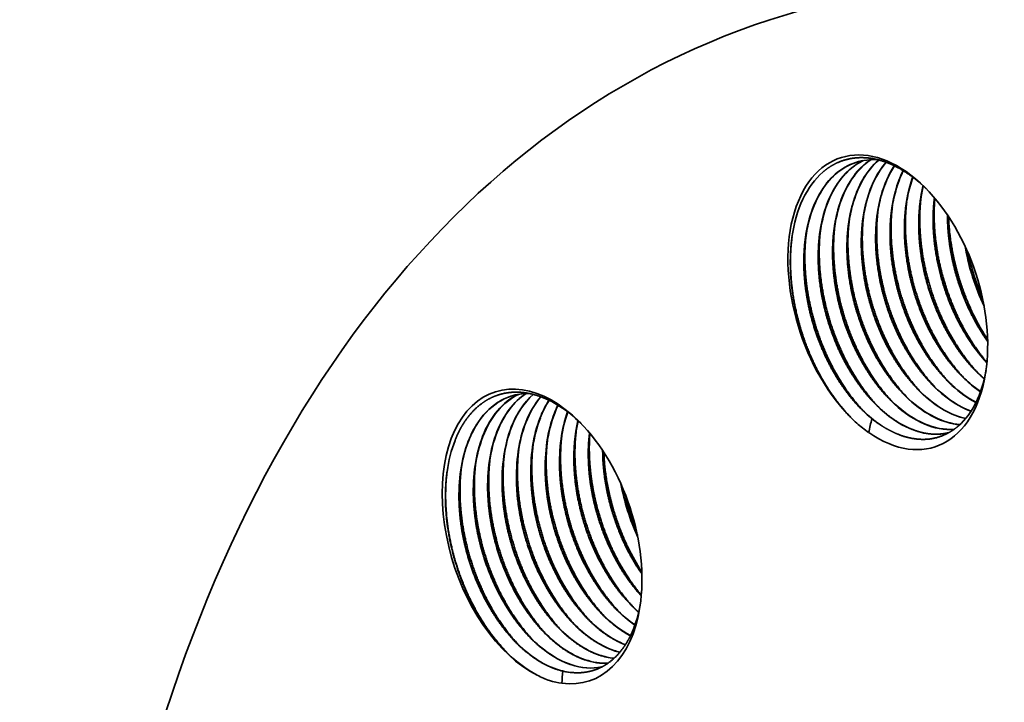
# Model space of a CAD drawing. Extents: x 0 to 10.8, y 0 to 8.3.
# Drawn here: x 6.2 to 7.3, y 6.7 to 7.4 of the extents above; entities that cross this region are included whole.
import ezdxf

# ---------------------------------------------------------------- set-up
doc = ezdxf.new("R2010")
doc.units = 0
doc.header["$MEASUREMENT"] = 0
doc.layers.get('0').update_dxf_attribs({"lineweight": 13})

msp = doc.modelspace()

# ---------------------------------------------------------------- linework, layer by layer
at = {"color": 7, "lineweight": 35, "ltscale": 1.14676e-05}
msp.add_line((7.1876, 7.2839), (7.1872, 7.2836), dxfattribs=at)
at = {"color": 7, "lineweight": 35, "ltscale": 6.6296e-06}
msp.add_line((7.1877, 7.2838), (7.1875, 7.2837), dxfattribs=at)
at = {"color": 7, "lineweight": 35, "ltscale": 0.03937}
for points in [[(7.1698, 7.2831, 0.067673), (7.1544, 7.2728)], [(7.1699, 7.2831, 0.067097), (7.1547, 7.2729)], [(7.1785, 7.2841, 0.034306), (7.1708, 7.2782)], [(7.1787, 7.2841, 0.033747), (7.1711, 7.2783)], [(7.2155, 7.2717, 0.048118), (7.2067, 7.2483)], [(7.2157, 7.2716, 0.047604), (7.207, 7.2484)], [(7.2265, 7.2642, 0.01967), (7.2231, 7.2536)], [(7.2267, 7.2641, 0.019192), (7.2234, 7.2537)], [(7.2234, 7.2537, 0.032962), (7.219, 7.2324)], [(7.2385, 7.2541, 0.024559), (7.2355, 7.2378)], [(7.242, 7.2508, 0.01106), (7.2365, 7.256)], [(7.1905, 7.243, 0.032962), (7.1862, 7.2216)], [(7.207, 7.2484, 0.032962), (7.2026, 7.227)], [(7.1413, 7.2269, 0.032962), (7.1369, 7.2055)], [(7.1577, 7.2323, 0.032962), (7.1534, 7.2109)], [(7.1741, 7.2376, 0.032962), (7.1698, 7.2163)], [(7.1084, 7.2161, 0.032962), (7.1041, 7.1948)], [(7.1249, 7.2215, 0.032962), (7.1205, 7.2002)], [(7.2863, 7.1853, 0.067742), (7.308, 7.1168)], [(7.2867, 7.1843, 0.06556), (7.3078, 7.1179)], [(7.2899, 7.1772, 0.047445), (7.3062, 7.1257)], [(7.2814, 7.0381, 0.013619), (7.2878, 7.0319)], [(7.2979, 7.0435, 0.013619), (7.3042, 7.0373)], [(7.3042, 7.0373, 0.00905), (7.3083, 7.0336)], [(7.3042, 7.037, 0.008947), (7.3082, 7.0334)], [(7.2486, 7.0274, 0.013619), (7.2549, 7.0212)], [(7.265, 7.0328, 0.013619), (7.2714, 7.0266)], [(7.2878, 7.0319, 0.037394), (7.304, 7.019)], [(7.2878, 7.0316, 0.037302), (7.3039, 7.0187)], [(6.7878, 7.0169, 0.079997), (6.7671, 7.0137)], [(7.2158, 7.0167, 0.013619), (7.2221, 7.0105)], [(7.2322, 7.022, 0.013619), (7.2385, 7.0158)], [(6.8106, 7.0091, 0.050268), (6.8005, 6.989)], [(6.8108, 7.009, 0.049746), (6.8007, 6.9891)], [(6.8208, 7.0035, 0.020486), (6.8169, 6.9944)], [(6.821, 7.0034, 0.019994), (6.8172, 6.9945)], [(7.1829, 7.0059, 0.013619), (7.1892, 6.9997)], [(7.1993, 7.0113, 0.013619), (7.2057, 7.0051)], [(7.1494, 6.9962, 0.011097), (7.1552, 6.9899)], [(7.1665, 7.0006, 0.013619), (7.1728, 6.9944)], [(7.1728, 6.9944, 0.042847), (7.1912, 6.9799)], [(7.1728, 6.994, 0.015908), (7.1799, 6.9879)], [(6.844, 6.9857, 0.022786), (6.8412, 6.9704)], [(7.1552, 6.9899, 0.013972), (7.1624, 6.9829)], [(7.1624, 6.9829, 0.029012), (7.1761, 6.9723)], [(7.1799, 6.9879, 0.012446), (7.1761, 6.9723)], [(6.8569, 6.9719, 0.03811), (6.8557, 6.9402)], [(6.8571, 6.9717, 0.037592), (6.8559, 6.9403)], [(6.872, 6.9517, 0.006817), (6.8721, 6.9456)], [(6.8722, 6.9513, 0.00623), (6.8724, 6.9457)], [(6.8928, 6.9137, 0.059408), (6.9119, 6.8535)], [(6.8933, 6.9125, 0.056964), (6.9117, 6.8547)], [(6.8971, 6.9035, 0.036061), (6.9095, 6.8643)], [(6.9036, 6.7762, 0.020838), (6.9132, 6.767)], [(6.9082, 6.7502, 0.046149), (6.915, 6.7759)], [(6.8848, 6.7231, 0.022362), (6.8917, 6.7211)], [(6.8848, 6.7229, 0.022053), (6.8916, 6.721)], [(6.8684, 6.7178, 0.056707), (6.885, 6.7141)], [(6.8684, 6.7176, 0.056434), (6.8849, 6.714)], [(6.8191, 6.7017, 0.064331), (6.8377, 6.6978)], [(6.8191, 6.7015, 0.023901), (6.8265, 6.6994)], [(6.8265, 6.6994, 0.011823), (6.8254, 6.6857)], [(6.7973, 6.6948, 0.036589), (6.8114, 6.6886)], [(6.8114, 6.6886, 0.042913), (6.8254, 6.6857)]]:
    msp.add_lwpolyline(points, format="xyb", dxfattribs=at)
for centre, major_axis, ratio, start_param, end_param in [((7.7803, 5.2494), (-0.7174, 2.1947), 0.608973, 3.14156, 6.283152), ((7.7803, 5.2494), (-0.7174, 2.1947), 0.608973, 6.283152, 7.93782), ((7.198, 7.1211), (-0.054, 0.1652), 0.608973, 5.407816, 8.492339), ((7.2627, 7.1371), (0.0519, -0.16), 0.616367, 3.400906, 3.893095), ((7.2631, 7.137), (0.052, -0.1602), 0.615912, 3.400729, 3.892635), ((7.214, 7.12), (0.0526, -0.161), 0.614559, 2.896647, 3.141607), ((7.2299, 7.1263), (0.052, -0.16), 0.616357, 3.400833, 3.892975), ((7.2302, 7.1263), (0.052, -0.1602), 0.615912, 3.400729, 3.892635), ((7.214, 7.12), (0.0526, -0.161), 0.614611, 3.14168, 3.398866), ((7.2143, 7.1201), (0.0526, -0.161), 0.614672, 3.142886, 3.398848), ((7.2463, 7.1317), (0.052, -0.16), 0.616357, 3.400833, 3.892975), ((7.2466, 7.1316), (0.052, -0.1602), 0.615912, 3.400729, 3.892635), ((7.2794, 7.1422), (0.0522, -0.1603), 0.616038, 3.497584, 3.89156), ((7.2789, 7.143), (0.0513, -0.1596), 0.616674, 3.502439, 3.896093), ((7.2963, 7.147), (0.0528, -0.1608), 0.615525, 3.596267, 3.88888), ((7.2949, 7.1489), (0.0508, -0.159), 0.617168, 3.605687, 3.898961), ((7.2003, 7.1186), (0.053, -0.1647), 0.611215, 3.393929, 4.045319), ((7.2135, 7.121), (0.052, -0.16), 0.616357, 3.400832, 3.892974), ((7.2138, 7.1209), (0.052, -0.1602), 0.61593, 3.400819, 3.892784), ((7.198, 7.1211), (-0.054, 0.1652), 0.608973, 4.016933, 5.407816), ((7.198, 7.1211), (-0.054, 0.1652), 0.608973, 2.456245, 4.016933), ((7.2065, 7.1225), (0.0506, -0.1552), 0.603334, 0.25296, 0.851724), ((6.8027, 6.8534), (-0.054, 0.1652), 0.608973, 5.407816, 8.885038), ((7.3043, 7.1515), (0.0488, -0.1517), 0.601029, 5.467618, 5.738552), ((7.3045, 7.1513), (0.0488, -0.1514), 0.601025, 5.463604, 5.735756), ((6.8196, 6.853), (0.0524, -0.1607), 0.61528, 3.141917, 3.785157), ((6.8198, 6.8532), (0.0524, -0.1606), 0.615453, 3.143298, 3.785468), ((6.8359, 6.8585), (0.0524, -0.1606), 0.615441, 3.225234, 3.785525), ((6.8362, 6.8587), (0.0523, -0.1604), 0.615659, 3.226837, 3.785938), ((6.8523, 6.864), (0.0523, -0.1604), 0.615624, 3.30928, 3.785987), ((6.8525, 6.8642), (0.0522, -0.1603), 0.615845, 3.310939, 3.78641), ((6.8686, 6.8695), (0.0522, -0.1603), 0.615797, 3.406119, 3.786505), ((6.8688, 6.8697), (0.0521, -0.1602), 0.616027, 3.408119, 3.786924), ((6.8849, 6.8751), (0.0519, -0.1601), 0.616122, 3.507327, 3.787514), ((6.8852, 6.8751), (0.052, -0.1601), 0.616119, 3.508841, 3.787274), ((6.8055, 6.8533), (0.053, -0.1618), 0.614755, 2.275785, 2.715964), ((7.2717, 7.1404), (0.0489, -0.1512), 0.601123, 5.462966, 5.938701), ((7.2714, 7.1401), (0.0489, -0.1509), 0.601404, 5.464619, 5.939703), ((7.2881, 7.1459), (0.0488, -0.1513), 0.601034, 5.46354, 5.839462), ((7.2878, 7.1457), (0.0488, -0.1512), 0.601237, 5.46573, 5.840802), ((7.2388, 7.1293), (0.0489, -0.1507), 0.601521, 5.461065, 6.134523), ((7.2385, 7.129), (0.049, -0.1506), 0.601707, 5.463129, 6.135952), ((7.2552, 7.1349), (0.0489, -0.151), 0.601291, 5.462062, 6.035869), ((7.2549, 7.1345), (0.0489, -0.1507), 0.601568, 5.463736, 6.036957), ((6.9164, 6.8872), (0.0504, -0.1587), 0.616958, 3.794481, 4.288776), ((6.9173, 6.8867), (0.0511, -0.1593), 0.616719, 3.791359, 4.050817), ((6.9328, 6.8926), (0.0504, -0.1587), 0.616958, 3.825647, 4.288778), ((6.9337, 6.892), (0.0511, -0.1593), 0.616721, 3.824242, 4.05068), ((7.2221, 7.1235), (0.049, -0.1504), 0.601879, 5.462494, 6.250525), ((6.8836, 6.8764), (0.0504, -0.1588), 0.617031, 3.79434, 4.288526), ((6.8847, 6.8757), (0.0514, -0.1596), 0.616753, 3.790122, 4.049252), ((6.9, 6.8818), (0.0504, -0.1588), 0.617031, 3.794341, 4.288527), ((6.9009, 6.8813), (0.0511, -0.1593), 0.616719, 3.791353, 4.05081), ((6.9495, 6.8977), (0.0507, -0.159), 0.617299, 3.942656, 4.286978), ((6.8027, 6.8534), (-0.054, 0.1652), 0.608973, 4.016933, 5.407816), ((7.2059, 7.1236), (0.0508, -0.1553), 0.608973, 5.546305, 5.653645), ((6.8507, 6.8657), (0.0504, -0.1588), 0.617031, 3.794341, 4.288527), ((6.8516, 6.8652), (0.0511, -0.1593), 0.616719, 3.791357, 4.050815), ((6.8671, 6.8711), (0.0504, -0.1587), 0.616958, 3.794481, 4.288776), ((6.868, 6.8706), (0.0511, -0.1593), 0.616719, 3.791352, 4.050808), ((6.9474, 6.8991), (0.0484, -0.1573), 0.614053, 4.06347, 4.29975), ((6.8058, 6.8508), (0.0531, -0.1643), 0.610683, 3.782891, 4.043624), ((6.8179, 6.855), (0.0504, -0.1588), 0.617031, 3.79434, 4.288525), ((6.819, 6.8543), (0.0514, -0.1596), 0.616753, 3.790122, 4.049252), ((6.8343, 6.8603), (0.0504, -0.1588), 0.617031, 3.794341, 4.288527), ((6.8352, 6.8598), (0.0511, -0.1593), 0.616719, 3.791359, 4.050817), ((6.9145, 6.8883), (0.0484, -0.1573), 0.614054, 4.063467, 4.299746), ((6.931, 6.8937), (0.0484, -0.1573), 0.614054, 4.063469, 4.299748), ((6.8817, 6.8777), (0.0484, -0.1572), 0.614178, 4.063758, 4.300044), ((6.8981, 6.883), (0.0484, -0.1573), 0.614055, 4.063466, 4.299744), ((6.8488, 6.8669), (0.0484, -0.1573), 0.614054, 4.063466, 4.299745), ((6.8653, 6.8722), (0.0484, -0.1573), 0.614053, 4.06347, 4.29975), ((6.816, 6.8562), (0.0484, -0.1572), 0.614178, 4.063758, 4.300043), ((6.8324, 6.8615), (0.0484, -0.1573), 0.614053, 4.063469, 4.299749), ((6.8027, 6.8534), (-0.054, 0.1652), 0.608973, 2.848944, 4.016933), ((6.9104, 6.8844), (0.0487, -0.1517), 0.601403, 5.399708, 5.728784), ((6.927, 6.8903), (0.0485, -0.1524), 0.601329, 5.402485, 5.621034), ((6.8774, 6.8727), (0.0489, -0.1508), 0.601716, 5.395386, 5.860368), ((6.8939, 6.8783), (0.0489, -0.151), 0.601633, 5.396295, 5.829653), ((6.8446, 6.862), (0.0489, -0.1508), 0.601717, 5.395384, 5.860365), ((6.861, 6.8673), (0.0489, -0.1508), 0.601717, 5.395387, 5.860368), ((6.8117, 6.8512), (0.0489, -0.1508), 0.601716, 5.395386, 5.860367), ((6.8281, 6.8566), (0.0489, -0.1508), 0.60171, 5.395434, 5.860398), ((6.8045, 6.8503), (0.0526, -0.163), 0.607687, 5.392071, 5.730543), ((6.8446, 6.8612), (0.049, -0.1499), 0.60265, 5.858325, 6.117103), ((6.8443, 6.8612), (0.049, -0.15), 0.602541, 5.861351, 6.118941), ((6.8106, 6.856), (0.0508, -0.1553), 0.608973, 5.939004, 6.046345), ((6.8282, 6.8558), (0.049, -0.15), 0.602599, 5.858398, 6.216581), ((6.8279, 6.8556), (0.0489, -0.1498), 0.602911, 5.860826, 6.218307)]:
    msp.add_ellipse(centre, major_axis=major_axis, ratio=ratio, start_param=start_param, end_param=end_param, dxfattribs=at)
for points, knots in [([(7.1239, 7.27), (7.1293, 7.2747), (7.1352, 7.2787), (7.1416, 7.2818), (7.1543, 7.286), (7.1678, 7.2869), (7.1742, 7.2866), (7.1876, 7.2846), (7.201, 7.2796), (7.2079, 7.2764), (7.2179, 7.2706), (7.2275, 7.2635), (7.2305, 7.2611), (7.2335, 7.2586), (7.2365, 7.256)], [0, 0, 0, 0, 0, 0, 13.23864, 13.23864, 13.23864, 25.096341, 25.096341, 25.096341, 37.659476, 37.659476, 37.659476, 43.548648, 43.548648, 43.548648, 43.548648, 43.548648, 43.548648]), ([(7.2878, 7.0316), (7.2809, 7.038), (7.2742, 7.045), (7.2679, 7.0528), (7.2599, 7.064), (7.2526, 7.076), (7.2507, 7.0792), (7.2418, 7.0953), (7.2342, 7.1127), (7.2291, 7.1269), (7.2214, 7.1545), (7.2175, 7.1825), (7.2166, 7.1958), (7.2166, 7.2136), (7.2185, 7.2306), (7.2191, 7.2351), (7.2202, 7.2415), (7.2216, 7.2478), (7.2221, 7.2498), (7.2226, 7.2517), (7.2231, 7.2536)], [0, 0, 0, 0, 0, 0, 13.724513, 13.724513, 13.724513, 18.645548, 18.645548, 18.645548, 37.850306, 37.850306, 37.850306, 55.095349, 55.095349, 55.095349, 61.402018, 61.402018, 61.402018, 64.32064, 64.32064, 64.32064, 64.32064, 64.32064, 64.32064]), ([(7.3042, 7.037), (7.2973, 7.0433), (7.2907, 7.0504), (7.2843, 7.0581), (7.2763, 7.0693), (7.269, 7.0814), (7.2671, 7.0846), (7.2595, 7.0983), (7.2529, 7.1129), (7.2484, 7.1244), (7.2429, 7.1414), (7.2389, 7.1587), (7.2378, 7.1642), (7.2346, 7.1826), (7.233, 7.201), (7.2328, 7.2138), (7.2338, 7.2297), (7.2363, 7.2448), (7.2369, 7.248), (7.2376, 7.2512), (7.2383, 7.2543)], [0, 0, 0, 0, 0, 0, 13.724514, 13.724514, 13.724514, 18.645554, 18.645554, 18.645554, 34.260978, 34.260978, 34.260978, 41.392067, 41.392067, 41.392067, 58.266162, 58.266162, 58.266162, 62.887035, 62.887035, 62.887035, 62.887035, 62.887035, 62.887035]), ([(7.2549, 7.0209), (7.248, 7.0272), (7.2414, 7.0343), (7.2351, 7.042), (7.227, 7.0532), (7.2197, 7.0653), (7.2178, 7.0685), (7.2089, 7.0846), (7.2013, 7.1019), (7.1962, 7.1162), (7.1885, 7.1438), (7.1846, 7.1718), (7.1837, 7.1851), (7.1837, 7.2029), (7.1856, 7.2199), (7.1862, 7.2243), (7.1874, 7.2308), (7.1888, 7.2371), (7.1892, 7.239), (7.1897, 7.241), (7.1903, 7.2429)], [0, 0, 0, 0, 0, 0, 13.724518, 13.724518, 13.724518, 18.645552, 18.645552, 18.645552, 37.850344, 37.850344, 37.850344, 55.095396, 55.095396, 55.095396, 61.402074, 61.402074, 61.402074, 64.32067, 64.32067, 64.32067, 64.32067, 64.32067, 64.32067]), ([(7.2713, 7.0262), (7.2644, 7.0326), (7.2578, 7.0397), (7.2515, 7.0474), (7.2434, 7.0586), (7.2361, 7.0706), (7.2343, 7.0739), (7.2253, 7.09), (7.2177, 7.1073), (7.2127, 7.1216), (7.2049, 7.1492), (7.2011, 7.1772), (7.2001, 7.1904), (7.2002, 7.2082), (7.202, 7.2252), (7.2027, 7.2297), (7.2038, 7.2362), (7.2052, 7.2424), (7.2057, 7.2444), (7.2062, 7.2463), (7.2067, 7.2483)], [0, 0, 0, 0, 0, 0, 13.724505, 13.724505, 13.724505, 18.645538, 18.645538, 18.645538, 37.850284, 37.850284, 37.850284, 55.095322, 55.095322, 55.095322, 61.401987, 61.401987, 61.401987, 64.320619, 64.320619, 64.320619, 64.320619, 64.320619, 64.320619]), ([(7.3005, 7.0409), (7.2854, 7.0571), (7.272, 7.0763), (7.2608, 7.0974), (7.2442, 7.1387), (7.2357, 7.1823), (7.2337, 7.2025), (7.2338, 7.2224), (7.236, 7.2414)], [0, 0, 0, 0, 0, 0, 24.314236, 24.314236, 24.314236, 44.99134, 44.99134, 44.99134, 44.99134, 44.99134, 44.99134]), ([(7.3112, 7.0517), (7.3068, 7.0565), (7.3025, 7.0617), (7.2983, 7.0671), (7.2922, 7.0757), (7.2866, 7.0848), (7.2847, 7.088), (7.2757, 7.1039), (7.2679, 7.121), (7.2627, 7.1352), (7.2555, 7.1603), (7.2514, 7.1857), (7.2502, 7.1965), (7.2495, 7.2119), (7.25, 7.227), (7.2503, 7.2316), (7.2507, 7.2361), (7.2513, 7.2406)], [0, 0, 0, 0, 0, 0, 9.313913, 9.313913, 9.313913, 14.211653, 14.211653, 14.211653, 33.372499, 33.372499, 33.372499, 47.360378, 47.360378, 47.360378, 53.604619, 53.604619, 53.604619, 53.604619, 53.604619, 53.604619]), ([(7.3113, 7.0521), (7.3068, 7.0569), (7.3025, 7.0621), (7.2983, 7.0675), (7.2923, 7.0761), (7.2866, 7.0852), (7.2847, 7.0884), (7.2757, 7.1044), (7.268, 7.1216), (7.2629, 7.1358), (7.2549, 7.1633), (7.2508, 7.1914), (7.2498, 7.2047), (7.2497, 7.2198), (7.2509, 7.2345), (7.2511, 7.2364), (7.2513, 7.2384), (7.2515, 7.2403)], [0, 0, 0, 0, 0, 0, 9.3247, 9.3247, 9.3247, 14.226616, 14.226616, 14.226616, 33.392021, 33.392021, 33.392021, 50.686004, 50.686004, 50.686004, 53.407247, 53.407247, 53.407247, 53.407247, 53.407247, 53.407247]), ([(7.3113, 7.0525), (7.2967, 7.0697), (7.2839, 7.0897), (7.2733, 7.1114), (7.2591, 7.1503), (7.2521, 7.1907), (7.2505, 7.2074), (7.2504, 7.224), (7.2518, 7.2401)], [0, 0, 0, 0, 0, 0, 24.465478, 24.465478, 24.465478, 41.71236, 41.71236, 41.71236, 41.71236, 41.71236, 41.71236]), ([(7.2057, 7.0048), (7.1987, 7.0111), (7.1921, 7.0182), (7.1858, 7.0259), (7.1777, 7.0371), (7.1704, 7.0492), (7.1686, 7.0524), (7.161, 7.0661), (7.1543, 7.0807), (7.1499, 7.0922), (7.1444, 7.1092), (7.1404, 7.1265), (7.1393, 7.132), (7.136, 7.1504), (7.1345, 7.1688), (7.1343, 7.1816), (7.1353, 7.1986), (7.1381, 7.2146), (7.1389, 7.2187), (7.1399, 7.2228), (7.141, 7.2268)], [0, 0, 0, 0, 0, 0, 13.724515, 13.724515, 13.724515, 18.645556, 18.645556, 18.645556, 34.260979, 34.260979, 34.260979, 41.392069, 41.392069, 41.392069, 58.266169, 58.266169, 58.266169, 64.300631, 64.300631, 64.300631, 64.300631, 64.300631, 64.300631]), ([(7.2221, 7.0101), (7.2152, 7.0165), (7.2085, 7.0236), (7.2022, 7.0313), (7.1942, 7.0425), (7.1869, 7.0545), (7.185, 7.0578), (7.1761, 7.0739), (7.1685, 7.0912), (7.1634, 7.1055), (7.1557, 7.1331), (7.1518, 7.1611), (7.1509, 7.1743), (7.1509, 7.1921), (7.1528, 7.2091), (7.1534, 7.2136), (7.1545, 7.2201), (7.1559, 7.2263), (7.1564, 7.2283), (7.1569, 7.2302), (7.1574, 7.2322)], [0, 0, 0, 0, 0, 0, 13.724507, 13.724507, 13.724507, 18.645541, 18.645541, 18.645541, 37.850295, 37.850295, 37.850295, 55.095336, 55.095336, 55.095336, 61.402007, 61.402007, 61.402007, 64.320632, 64.320632, 64.320632, 64.320632, 64.320632, 64.320632]), ([(7.2385, 7.0155), (7.2316, 7.0219), (7.225, 7.0289), (7.2187, 7.0367), (7.2106, 7.0479), (7.2033, 7.0599), (7.2014, 7.0631), (7.1925, 7.0792), (7.1849, 7.0966), (7.1798, 7.1108), (7.1721, 7.1384), (7.1682, 7.1664), (7.1673, 7.1797), (7.1673, 7.1975), (7.1692, 7.2145), (7.1698, 7.219), (7.1709, 7.2254), (7.1723, 7.2317), (7.1728, 7.2337), (7.1733, 7.2356), (7.1738, 7.2375)], [0, 0, 0, 0, 0, 0, 13.724518, 13.724518, 13.724518, 18.645553, 18.645553, 18.645553, 37.850336, 37.850336, 37.850336, 55.095386, 55.095386, 55.095386, 61.402062, 61.402062, 61.402062, 64.320664, 64.320664, 64.320664, 64.320664, 64.320664, 64.320664]), ([(7.265, 7.0328), (7.2605, 7.0374), (7.2562, 7.0423), (7.252, 7.0476), (7.2458, 7.0559), (7.2401, 7.0647), (7.2382, 7.0678), (7.2289, 7.0834), (7.2209, 7.1002), (7.2155, 7.1142), (7.2094, 7.1339), (7.2052, 7.1538), (7.2042, 7.1593), (7.2016, 7.1764), (7.2004, 7.1935), (7.2004, 7.205), (7.2011, 7.2162), (7.2026, 7.227)], [0, 0, 0, 0, 0, 0, 9.218749, 9.218749, 9.218749, 14.064828, 14.064828, 14.064828, 33.119449, 33.119449, 33.119449, 40.237077, 40.237077, 40.237077, 55.427728, 55.427728, 55.427728, 55.427728, 55.427728, 55.427728]), ([(7.2676, 7.0301), (7.2525, 7.0464), (7.2392, 7.0656), (7.228, 7.0867), (7.2113, 7.128), (7.2029, 7.1716), (7.2009, 7.1917), (7.2009, 7.2116), (7.2032, 7.2307)], [0, 0, 0, 0, 0, 0, 24.314232, 24.314232, 24.314232, 44.99134, 44.99134, 44.99134, 44.99134, 44.99134, 44.99134]), ([(7.2814, 7.0381), (7.277, 7.0428), (7.2726, 7.0477), (7.2684, 7.0529), (7.2623, 7.0612), (7.2565, 7.0701), (7.2546, 7.0732), (7.2453, 7.0887), (7.2374, 7.1056), (7.2319, 7.1196), (7.2258, 7.1392), (7.2216, 7.1592), (7.2206, 7.1647), (7.218, 7.1818), (7.2169, 7.1989), (7.2168, 7.2104), (7.2176, 7.2216), (7.219, 7.2324)], [0, 0, 0, 0, 0, 0, 9.218746, 9.218746, 9.218746, 14.064825, 14.064825, 14.064825, 33.119468, 33.119468, 33.119468, 40.237098, 40.237098, 40.237098, 55.427744, 55.427744, 55.427744, 55.427744, 55.427744, 55.427744]), ([(7.2841, 7.0355), (7.269, 7.0518), (7.2556, 7.071), (7.2444, 7.0921), (7.2277, 7.1334), (7.2193, 7.177), (7.2173, 7.1971), (7.2173, 7.217), (7.2196, 7.236)], [0, 0, 0, 0, 0, 0, 24.314229, 24.314229, 24.314229, 44.991339, 44.991339, 44.991339, 44.991339, 44.991339, 44.991339]), ([(7.2979, 7.0435), (7.2934, 7.0481), (7.289, 7.0531), (7.2848, 7.0583), (7.2787, 7.0666), (7.2729, 7.0754), (7.271, 7.0786), (7.2618, 7.0941), (7.2538, 7.1109), (7.2483, 7.1249), (7.2422, 7.1446), (7.238, 7.1646), (7.237, 7.17), (7.2344, 7.1871), (7.2333, 7.2042), (7.2332, 7.2157), (7.234, 7.2269), (7.2355, 7.2378)], [0, 0, 0, 0, 0, 0, 9.218742, 9.218742, 9.218742, 14.067576, 14.067576, 14.067576, 33.123956, 33.123956, 33.123956, 40.237151, 40.237151, 40.237151, 55.430315, 55.430315, 55.430315, 55.430315, 55.430315, 55.430315]), ([(7.1728, 6.994), (7.1659, 7.0004), (7.1593, 7.0075), (7.153, 7.0152), (7.1449, 7.0264), (7.1376, 7.0384), (7.1357, 7.0417), (7.1281, 7.0554), (7.1215, 7.07), (7.1171, 7.0814), (7.1116, 7.0985), (7.1075, 7.1158), (7.1064, 7.1212), (7.1032, 7.1396), (7.1016, 7.1581), (7.1014, 7.1709), (7.1025, 7.1878), (7.1052, 7.2039), (7.1061, 7.208), (7.1071, 7.2121), (7.1082, 7.2161)], [0, 0, 0, 0, 0, 0, 13.724514, 13.724514, 13.724514, 18.645556, 18.645556, 18.645556, 34.26096, 34.26096, 34.26096, 41.392042, 41.392042, 41.392042, 58.266132, 58.266132, 58.266132, 64.300607, 64.300607, 64.300607, 64.300607, 64.300607, 64.300607]), ([(7.1892, 6.9994), (7.1823, 7.0058), (7.1757, 7.0128), (7.1694, 7.0206), (7.1613, 7.0318), (7.154, 7.0438), (7.1521, 7.047), (7.1432, 7.0631), (7.1356, 7.0804), (7.1305, 7.0947), (7.1228, 7.1223), (7.119, 7.1503), (7.118, 7.1636), (7.1181, 7.1814), (7.1199, 7.1984), (7.1205, 7.2029), (7.1217, 7.2093), (7.1231, 7.2156), (7.1235, 7.2176), (7.124, 7.2195), (7.1246, 7.2214)], [0, 0, 0, 0, 0, 0, 13.724519, 13.724519, 13.724519, 18.645552, 18.645552, 18.645552, 37.850354, 37.850354, 37.850354, 55.095407, 55.095407, 55.095407, 61.402085, 61.402085, 61.402085, 64.320674, 64.320674, 64.320674, 64.320674, 64.320674, 64.320674]), ([(7.2322, 7.022), (7.2277, 7.0267), (7.2233, 7.0316), (7.2191, 7.0368), (7.213, 7.0451), (7.2072, 7.054), (7.2053, 7.0571), (7.1961, 7.0726), (7.1881, 7.0895), (7.1826, 7.1034), (7.1765, 7.1231), (7.1723, 7.1431), (7.1714, 7.1486), (7.1687, 7.1657), (7.1676, 7.1828), (7.1676, 7.1943), (7.1683, 7.2055), (7.1698, 7.2163)], [0, 0, 0, 0, 0, 0, 9.218743, 9.218743, 9.218743, 14.067577, 14.067577, 14.067577, 33.123959, 33.123959, 33.123959, 40.237153, 40.237153, 40.237153, 55.430328, 55.430328, 55.430328, 55.430328, 55.430328, 55.430328]), ([(7.2348, 7.0194), (7.2197, 7.0357), (7.2064, 7.0549), (7.1951, 7.076), (7.1785, 7.1173), (7.17, 7.1608), (7.168, 7.181), (7.1681, 7.2009), (7.1703, 7.2199)], [0, 0, 0, 0, 0, 0, 24.314236, 24.314236, 24.314236, 44.991346, 44.991346, 44.991346, 44.991346, 44.991346, 44.991346]), ([(7.2486, 7.0274), (7.2441, 7.032), (7.2398, 7.037), (7.2356, 7.0422), (7.2294, 7.0505), (7.2237, 7.0593), (7.2217, 7.0624), (7.2125, 7.078), (7.2045, 7.0948), (7.1991, 7.1088), (7.1929, 7.1285), (7.1888, 7.1485), (7.1878, 7.1539), (7.1851, 7.171), (7.184, 7.1881), (7.184, 7.1996), (7.1847, 7.2108), (7.1862, 7.2216)], [0, 0, 0, 0, 0, 0, 9.218742, 9.218742, 9.218742, 14.067574, 14.067574, 14.067574, 33.123901, 33.123901, 33.123901, 40.237169, 40.237169, 40.237169, 55.370748, 55.370748, 55.370748, 55.370748, 55.370748, 55.370748]), ([(7.2512, 7.0248), (7.2361, 7.041), (7.2228, 7.0602), (7.2115, 7.0813), (7.1949, 7.1226), (7.1865, 7.1662), (7.1845, 7.1864), (7.1845, 7.2063), (7.1867, 7.2253)], [0, 0, 0, 0, 0, 0, 24.314217, 24.314217, 24.314217, 44.991225, 44.991225, 44.991225, 44.991225, 44.991225, 44.991225]), ([(7.3121, 7.0763), (7.3105, 7.0786), (7.3088, 7.081), (7.3072, 7.0835), (7.3024, 7.091), (7.2979, 7.0988), (7.2951, 7.1042), (7.2882, 7.1181), (7.2824, 7.1326), (7.2792, 7.1416), (7.2746, 7.1567), (7.2712, 7.172), (7.27, 7.1782), (7.268, 7.1905), (7.2668, 7.2027), (7.2664, 7.2088), (7.2662, 7.2149), (7.2662, 7.2209)], [0, 0, 0, 0, 0, 0, 3.920793, 3.920793, 3.920793, 11.862488, 11.862488, 11.862488, 23.927449, 23.927449, 23.927449, 31.958209, 31.958209, 31.958209, 39.938041, 39.938041, 39.938041, 39.938041, 39.938041, 39.938041]), ([(7.3121, 7.0768), (7.3105, 7.0791), (7.3088, 7.0815), (7.3072, 7.084), (7.3025, 7.0914), (7.298, 7.0992), (7.2952, 7.1046), (7.2884, 7.1184), (7.2826, 7.1328), (7.2795, 7.1417), (7.2749, 7.1567), (7.2715, 7.1719), (7.2703, 7.178), (7.2684, 7.1902), (7.2671, 7.2024), (7.2667, 7.2085), (7.2665, 7.2145), (7.2665, 7.2205)], [0, 0, 0, 0, 0, 0, 3.895283, 3.895283, 3.895283, 11.784081, 11.784081, 11.784081, 23.767027, 23.767027, 23.767027, 31.743401, 31.743401, 31.743401, 39.669596, 39.669596, 39.669596, 39.669596, 39.669596, 39.669596]), ([(7.3121, 7.0788), (7.2976, 7.1006), (7.2858, 7.1251), (7.2768, 7.1511), (7.2702, 7.1808), (7.2679, 7.2102), (7.2678, 7.2131), (7.2676, 7.216), (7.2675, 7.2189)], [0, 0, 0, 0, 0, 0, 27.508557, 27.508557, 27.508557, 30.54437, 30.54437, 30.54437, 30.54437, 30.54437, 30.54437]), ([(7.1993, 7.0113), (7.1948, 7.0159), (7.1905, 7.0209), (7.1863, 7.0261), (7.1801, 7.0344), (7.1744, 7.0432), (7.1725, 7.0463), (7.1632, 7.0619), (7.1552, 7.0787), (7.1498, 7.0927), (7.1437, 7.1124), (7.1395, 7.1324), (7.1385, 7.1378), (7.1359, 7.1549), (7.1347, 7.172), (7.1347, 7.1835), (7.1354, 7.1947), (7.1369, 7.2055)], [0, 0, 0, 0, 0, 0, 9.218744, 9.218744, 9.218744, 14.067577, 14.067577, 14.067577, 33.123912, 33.123912, 33.123912, 40.237182, 40.237182, 40.237182, 55.37077, 55.37077, 55.37077, 55.37077, 55.37077, 55.37077]), ([(7.202, 7.0087), (7.1868, 7.0249), (7.1735, 7.0441), (7.1623, 7.0652), (7.1456, 7.1065), (7.1372, 7.1501), (7.1352, 7.1703), (7.1352, 7.1902), (7.1375, 7.2092)], [0, 0, 0, 0, 0, 0, 24.314224, 24.314224, 24.314224, 44.991236, 44.991236, 44.991236, 44.991236, 44.991236, 44.991236]), ([(7.2158, 7.0167), (7.2113, 7.0213), (7.2069, 7.0262), (7.2027, 7.0314), (7.1966, 7.0398), (7.1908, 7.0486), (7.1889, 7.0517), (7.1796, 7.0673), (7.1717, 7.0841), (7.1662, 7.0981), (7.1601, 7.1178), (7.1559, 7.1377), (7.1549, 7.1432), (7.1523, 7.1603), (7.1512, 7.1774), (7.1511, 7.1889), (7.1519, 7.2001), (7.1534, 7.2109)], [0, 0, 0, 0, 0, 0, 9.218746, 9.218746, 9.218746, 14.06758, 14.06758, 14.06758, 33.123945, 33.123945, 33.123945, 40.237136, 40.237136, 40.237136, 55.430322, 55.430322, 55.430322, 55.430322, 55.430322, 55.430322]), ([(7.2184, 7.014), (7.2033, 7.0303), (7.1899, 7.0495), (7.1787, 7.0706), (7.162, 7.1119), (7.1536, 7.1555), (7.1516, 7.1756), (7.1516, 7.1955), (7.1539, 7.2146)], [0, 0, 0, 0, 0, 0, 24.314238, 24.314238, 24.314238, 44.99135, 44.99135, 44.99135, 44.99135, 44.99135, 44.99135]), ([(7.1494, 6.9962), (7.1346, 7.0129), (7.1214, 7.0326), (7.1103, 7.0542), (7.0945, 7.0958), (7.0871, 7.1391), (7.0855, 7.1585), (7.086, 7.1773), (7.0884, 7.1951)], [0, 0, 0, 0, 0, 0, 31.531385, 31.531385, 31.531385, 57.24797, 57.24797, 57.24797, 57.24797, 57.24797, 57.24797]), ([(7.1553, 6.9898), (7.1401, 7.0055), (7.1266, 7.0242), (7.1151, 7.0449), (7.0972, 7.0872), (7.088, 7.1322), (7.0857, 7.154), (7.0858, 7.1755), (7.0886, 7.196)], [0, 0, 0, 0, 0, 0, 24.107469, 24.107469, 24.107469, 46.462881, 46.462881, 46.462881, 46.462881, 46.462881, 46.462881]), ([(7.1665, 7.0006), (7.162, 7.0052), (7.1576, 7.0101), (7.1534, 7.0153), (7.1473, 7.0237), (7.1416, 7.0325), (7.1396, 7.0356), (7.1304, 7.0512), (7.1224, 7.068), (7.117, 7.082), (7.1108, 7.1017), (7.1067, 7.1216), (7.1057, 7.1271), (7.103, 7.1442), (7.1019, 7.1613), (7.1019, 7.1728), (7.1026, 7.184), (7.1041, 7.1948)], [0, 0, 0, 0, 0, 0, 9.218742, 9.218742, 9.218742, 14.067575, 14.067575, 14.067575, 33.12396, 33.12396, 33.12396, 40.237155, 40.237155, 40.237155, 55.430329, 55.430329, 55.430329, 55.430329, 55.430329, 55.430329]), ([(7.1691, 6.9979), (7.154, 7.0142), (7.1407, 7.0334), (7.1294, 7.0545), (7.1128, 7.0958), (7.1044, 7.1394), (7.1023, 7.1595), (7.1024, 7.1794), (7.1046, 7.1985)], [0, 0, 0, 0, 0, 0, 24.314234, 24.314234, 24.314234, 44.991344, 44.991344, 44.991344, 44.991344, 44.991344, 44.991344]), ([(7.1829, 7.0059), (7.1784, 7.0106), (7.1741, 7.0155), (7.1699, 7.0207), (7.1637, 7.029), (7.158, 7.0379), (7.156, 7.041), (7.1468, 7.0565), (7.1388, 7.0734), (7.1334, 7.0873), (7.1272, 7.107), (7.1231, 7.127), (7.1221, 7.1325), (7.1195, 7.1496), (7.1183, 7.1667), (7.1183, 7.1782), (7.119, 7.1894), (7.1205, 7.2002)], [0, 0, 0, 0, 0, 0, 9.218747, 9.218747, 9.218747, 14.064827, 14.064827, 14.064827, 33.119479, 33.119479, 33.119479, 40.237111, 40.237111, 40.237111, 55.427757, 55.427757, 55.427757, 55.427757, 55.427757, 55.427757]), ([(7.1855, 7.0033), (7.1704, 7.0196), (7.1571, 7.0388), (7.1459, 7.0599), (7.1292, 7.1012), (7.1208, 7.1447), (7.1188, 7.1649), (7.1188, 7.1848), (7.121, 7.2038)], [0, 0, 0, 0, 0, 0, 24.314234, 24.314234, 24.314234, 44.991347, 44.991347, 44.991347, 44.991347, 44.991347, 44.991347]), ([(6.7032, 6.9631), (6.7065, 6.9716), (6.7104, 6.9794), (6.715, 6.9867), (6.7231, 6.9968), (6.7325, 7.0047), (6.736, 7.0072), (6.7426, 7.0113), (6.7496, 7.0142), (6.7529, 7.0154), (6.7634, 7.0183), (6.7746, 7.019), (6.7825, 7.0184), (6.7904, 7.0167), (6.7983, 7.0141)], [0, 0, 0, 0, 0, 0, 14.313107, 14.313107, 14.313107, 22.275464, 22.275464, 22.275464, 28.85772, 28.85772, 28.85772, 43.287683, 43.287683, 43.287683, 43.287683, 43.287683, 43.287683]), ([(7.1892, 6.9997), (7.1953, 6.9941), (7.2016, 6.9891), (7.208, 6.9846), (7.2193, 6.9781), (7.2308, 6.9738), (7.2357, 6.9723), (7.2453, 6.9703), (7.2547, 6.9701), (7.2593, 6.9704), (7.2638, 6.9711), (7.2681, 6.9722)], [0, 0, 0, 0, 0, 0, 12.041562, 12.041562, 12.041562, 20.815817, 20.815817, 20.815817, 29.341291, 29.341291, 29.341291, 29.341291, 29.341291, 29.341291]), ([(7.2789, 6.9799), (7.2734, 6.975), (7.2673, 6.9711), (7.2608, 6.968), (7.2487, 6.9644), (7.236, 6.9641), (7.2304, 6.9645), (7.2192, 6.9665), (7.208, 6.9706), (7.2023, 6.9732), (7.1967, 6.9763), (7.1912, 6.9799)], [0, 0, 0, 0, 0, 0, 14.188611, 14.188611, 14.188611, 24.847708, 24.847708, 24.847708, 35.684398, 35.684398, 35.684398, 35.684398, 35.684398, 35.684398]), ([(6.8898, 6.7682), (6.8747, 6.7844), (6.8614, 6.8036), (6.8501, 6.8247), (6.8335, 6.866), (6.8251, 6.9096), (6.823, 6.9298), (6.8231, 6.9497), (6.8253, 6.9688)], [0, 0, 0, 0, 0, 0, 24.331234, 24.331234, 24.331234, 45.00445, 45.00445, 45.00445, 45.00445, 45.00445, 45.00445]), ([(6.9062, 6.7735), (6.8911, 6.7898), (6.8778, 6.809), (6.8666, 6.8301), (6.8499, 6.8714), (6.8415, 6.915), (6.8395, 6.9352), (6.8395, 6.9551), (6.8418, 6.9742)], [0, 0, 0, 0, 0, 0, 24.331245, 24.331245, 24.331245, 45.00444, 45.00444, 45.00444, 45.00444, 45.00444, 45.00444]), ([(6.9162, 6.7863), (6.9017, 6.8035), (6.8891, 6.8234), (6.8786, 6.845), (6.8648, 6.8834), (6.8579, 6.9232), (6.8564, 6.9395), (6.8562, 6.9556), (6.8574, 6.9713)], [0, 0, 0, 0, 0, 0, 24.326482, 24.326482, 24.326482, 41.102857, 41.102857, 41.102857, 41.102857, 41.102857, 41.102857]), ([(6.857, 6.7574), (6.8419, 6.7737), (6.8285, 6.7929), (6.8173, 6.814), (6.8006, 6.8553), (6.7922, 6.8989), (6.7902, 6.9191), (6.7902, 6.939), (6.7925, 6.9581)], [0, 0, 0, 0, 0, 0, 24.33122, 24.33122, 24.33122, 45.004446, 45.004446, 45.004446, 45.004446, 45.004446, 45.004446]), ([(6.8734, 6.7628), (6.8583, 6.7791), (6.845, 6.7982), (6.8337, 6.8194), (6.8171, 6.8607), (6.8086, 6.9043), (6.8066, 6.9245), (6.8067, 6.9444), (6.8089, 6.9634)], [0, 0, 0, 0, 0, 0, 24.331236, 24.331236, 24.331236, 45.00444, 45.00444, 45.00444, 45.00444, 45.00444, 45.00444]), ([(6.8241, 6.7467), (6.809, 6.763), (6.7957, 6.7821), (6.7845, 6.8032), (6.7678, 6.8446), (6.7594, 6.8882), (6.7574, 6.9083), (6.7574, 6.9283), (6.7596, 6.9473)], [0, 0, 0, 0, 0, 0, 24.33124, 24.33124, 24.33124, 45.004461, 45.004461, 45.004461, 45.004461, 45.004461, 45.004461]), ([(6.8405, 6.7521), (6.8254, 6.7683), (6.8121, 6.7875), (6.8009, 6.8086), (6.7842, 6.8499), (6.7758, 6.8935), (6.7738, 6.9137), (6.7738, 6.9336), (6.7761, 6.9526)], [0, 0, 0, 0, 0, 0, 24.331241, 24.331241, 24.331241, 44.990474, 44.990474, 44.990474, 44.990474, 44.990474, 44.990474]), ([(6.9168, 6.8105), (6.9121, 6.8172), (6.9076, 6.8243), (6.9034, 6.8317), (6.893, 6.8521), (6.8847, 6.8741), (6.8804, 6.8883), (6.8764, 6.9056), (6.874, 6.9228), (6.8736, 6.9257), (6.873, 6.9314), (6.8725, 6.9371), (6.8723, 6.9399), (6.8722, 6.9428), (6.8721, 6.9456)], [0, 0, 0, 0, 0, 0, 11.08611, 11.08611, 11.08611, 29.875335, 29.875335, 29.875335, 33.615214, 33.615214, 33.615214, 37.33768, 37.33768, 37.33768, 37.33768, 37.33768, 37.33768]), ([(6.9168, 6.811), (6.9121, 6.8178), (6.9077, 6.8248), (6.9035, 6.8322), (6.8931, 6.8526), (6.8848, 6.8744), (6.8806, 6.8886), (6.8767, 6.9058), (6.8742, 6.923), (6.8739, 6.9259), (6.8733, 6.9316), (6.8728, 6.9372), (6.8726, 6.9401), (6.8725, 6.9429), (6.8724, 6.9457)], [0, 0, 0, 0, 0, 0, 11.046915, 11.046915, 11.046915, 29.765498, 29.765498, 29.765498, 33.491241, 33.491241, 33.491241, 37.199143, 37.199143, 37.199143, 37.199143, 37.199143, 37.199143]), ([(6.9167, 6.8131), (6.9028, 6.8345), (6.8914, 6.8583), (6.8827, 6.8835), (6.8762, 6.9124), (6.8738, 6.941), (6.8736, 6.9439), (6.8735, 6.9467), (6.8733, 6.9496)], [0, 0, 0, 0, 0, 0, 26.744005, 26.744005, 26.744005, 29.704009, 29.704009, 29.704009, 29.704009, 29.704009, 29.704009]), ([(6.7913, 6.736), (6.7762, 6.7522), (6.7628, 6.7714), (6.7516, 6.7925), (6.7349, 6.8338), (6.7265, 6.8774), (6.7245, 6.8976), (6.7245, 6.9175), (6.7268, 6.9366)], [0, 0, 0, 0, 0, 0, 24.331241, 24.331241, 24.331241, 45.004436, 45.004436, 45.004436, 45.004436, 45.004436, 45.004436]), ([(6.8077, 6.7413), (6.7926, 6.7576), (6.7793, 6.7768), (6.768, 6.7979), (6.7514, 6.8392), (6.7429, 6.8828), (6.7409, 6.903), (6.741, 6.9229), (6.7432, 6.942)], [0, 0, 0, 0, 0, 0, 24.331225, 24.331225, 24.331225, 45.004454, 45.004454, 45.004454, 45.004454, 45.004454, 45.004454]), ([(6.9131, 6.7668), (6.9063, 6.7728), (6.8996, 6.7795), (6.8933, 6.7869), (6.8851, 6.7976), (6.8776, 6.8093), (6.8757, 6.8124), (6.8719, 6.8188), (6.8684, 6.8255), (6.8666, 6.8289), (6.8581, 6.8464), (6.8512, 6.8649), (6.8467, 6.8802), (6.8424, 6.9005), (6.8401, 6.9207), (6.8397, 6.9254), (6.8394, 6.9302), (6.8392, 6.9348)], [0, 0, 0, 0, 0, 0, 13.507805, 13.507805, 13.507805, 18.356605, 18.356605, 18.356605, 23.341913, 23.341913, 23.341913, 43.541667, 43.541667, 43.541667, 49.740611, 49.740611, 49.740611, 49.740611, 49.740611, 49.740611]), ([(6.9036, 6.7762), (6.8971, 6.783), (6.8908, 6.7904), (6.8848, 6.7984), (6.8755, 6.8126), (6.8673, 6.8279), (6.8642, 6.8343), (6.8555, 6.8539), (6.8486, 6.8747), (6.845, 6.8888), (6.8417, 6.9067), (6.8401, 6.9244), (6.8398, 6.9279), (6.8396, 6.9314), (6.8395, 6.9349)], [0, 0, 0, 0, 0, 0, 13.44548, 13.44548, 13.44548, 22.607583, 22.607583, 22.607583, 41.150386, 41.150386, 41.150386, 45.789369, 45.789369, 45.789369, 45.789369, 45.789369, 45.789369]), ([(6.9161, 6.7854), (6.9099, 6.7922), (6.9039, 6.7997), (6.8983, 6.8076), (6.8895, 6.8216), (6.8818, 6.8366), (6.8789, 6.8428), (6.8707, 6.8619), (6.8642, 6.882), (6.8608, 6.8957), (6.8578, 6.9129), (6.8562, 6.93), (6.856, 6.9334), (6.8558, 6.9368), (6.8557, 6.9402)], [0, 0, 0, 0, 0, 0, 13.028871, 13.028871, 13.028871, 21.891895, 21.891895, 21.891895, 39.796099, 39.796099, 39.796099, 44.266198, 44.266198, 44.266198, 44.266198, 44.266198, 44.266198]), ([(6.9161, 6.7857), (6.9099, 6.7926), (6.904, 6.8), (6.8984, 6.808), (6.8896, 6.822), (6.882, 6.8369), (6.8791, 6.8431), (6.8722, 6.859), (6.8667, 6.8756), (6.8638, 6.8858), (6.8606, 6.8994), (6.8585, 6.9131), (6.858, 6.9165), (6.8571, 6.9233), (6.8565, 6.9301), (6.8562, 6.9335), (6.8561, 6.9369), (6.8559, 6.9403)], [0, 0, 0, 0, 0, 0, 13.000842, 13.000842, 13.000842, 21.84511, 21.84511, 21.84511, 35.244476, 35.244476, 35.244476, 39.694033, 39.694033, 39.694033, 44.152654, 44.152654, 44.152654, 44.152654, 44.152654, 44.152654]), ([(6.7606, 6.723), (6.7483, 6.7357), (6.7369, 6.7505), (6.7268, 6.7668), (6.7077, 6.8055), (6.6961, 6.8478), (6.6922, 6.8713), (6.691, 6.8968), (6.6933, 6.9208), (6.6936, 6.923), (6.6938, 6.9251), (6.6941, 6.9273)], [0, 0, 0, 0, 0, 0, 25.5239, 25.5239, 25.5239, 56.506076, 56.506076, 56.506076, 59.612481, 59.612481, 59.612481, 59.612481, 59.612481, 59.612481]), ([(6.7608, 6.7227), (6.7456, 6.7384), (6.7321, 6.7572), (6.7207, 6.7779), (6.7029, 6.8201), (6.6937, 6.865), (6.6915, 6.8867), (6.6916, 6.9081), (6.6943, 6.9285)], [0, 0, 0, 0, 0, 0, 24.143769, 24.143769, 24.143769, 46.338142, 46.338142, 46.338142, 46.338142, 46.338142, 46.338142]), ([(6.7748, 6.7306), (6.7598, 6.7469), (6.7464, 6.766), (6.7352, 6.7871), (6.7185, 6.8284), (6.7101, 6.872), (6.7081, 6.8922), (6.7081, 6.9121), (6.7104, 6.9312)], [0, 0, 0, 0, 0, 0, 24.331239, 24.331239, 24.331239, 44.990479, 44.990479, 44.990479, 44.990479, 44.990479, 44.990479]), ([(6.9037, 6.7397), (6.8992, 6.7421), (6.8947, 6.7448), (6.8904, 6.7478), (6.8838, 6.7529), (6.8774, 6.7585), (6.8753, 6.7606), (6.8663, 6.7694), (6.8578, 6.7794), (6.8516, 6.7876), (6.8417, 6.8028), (6.8331, 6.8192), (6.8297, 6.8263), (6.8217, 6.845), (6.8154, 6.8647), (6.8123, 6.8769), (6.809, 6.8938), (6.8072, 6.9105), (6.8068, 6.9151), (6.8066, 6.9196), (6.8064, 6.9241)], [0, 0, 0, 0, 0, 0, 8.230376, 8.230376, 8.230376, 12.532945, 12.532945, 12.532945, 26.401624, 26.401624, 26.401624, 36.628356, 36.628356, 36.628356, 52.576426, 52.576426, 52.576426, 58.540222, 58.540222, 58.540222, 58.540222, 58.540222, 58.540222]), ([(6.8708, 6.7655), (6.8642, 6.7722), (6.8579, 6.7796), (6.852, 6.7876), (6.8427, 6.8019), (6.8345, 6.8172), (6.8314, 6.8235), (6.8241, 6.8399), (6.8181, 6.857), (6.8151, 6.8675), (6.8117, 6.8817), (6.8093, 6.8959), (6.8088, 6.8995), (6.8079, 6.9066), (6.8073, 6.9136), (6.807, 6.9172), (6.8068, 6.9207), (6.8067, 6.9242)], [0, 0, 0, 0, 0, 0, 13.446078, 13.446078, 13.446078, 22.609896, 22.609896, 22.609896, 36.516859, 36.516859, 36.516859, 41.137975, 41.137975, 41.137975, 45.776698, 45.776698, 45.776698, 45.776698, 45.776698, 45.776698]), ([(6.9088, 6.752), (6.9066, 6.7535), (6.9043, 6.7552), (6.9021, 6.7569), (6.8977, 6.7605), (6.8934, 6.7643), (6.8912, 6.7664), (6.8822, 6.7752), (6.8738, 6.7853), (6.8676, 6.7936), (6.8599, 6.8056), (6.8529, 6.8183), (6.8511, 6.8217), (6.8422, 6.8398), (6.8349, 6.859), (6.8301, 6.8751), (6.8258, 6.8958), (6.8236, 6.9164), (6.8232, 6.9208), (6.823, 6.9251), (6.8228, 6.9295)], [0, 0, 0, 0, 0, 0, 4.224693, 4.224693, 4.224693, 8.532932, 8.532932, 8.532932, 22.424507, 22.424507, 22.424507, 27.462518, 27.462518, 27.462518, 48.64473, 48.64473, 48.64473, 54.385269, 54.385269, 54.385269, 54.385269, 54.385269, 54.385269]), ([(6.8872, 6.7708), (6.8806, 6.7776), (6.8744, 6.785), (6.8684, 6.793), (6.8591, 6.8072), (6.8509, 6.8225), (6.8478, 6.8289), (6.8405, 6.8452), (6.8346, 6.8624), (6.8315, 6.8729), (6.8281, 6.8871), (6.8258, 6.9013), (6.8252, 6.9048), (6.8243, 6.9119), (6.8237, 6.919), (6.8234, 6.9225), (6.8232, 6.9261), (6.8231, 6.9296)], [0, 0, 0, 0, 0, 0, 13.446084, 13.446084, 13.446084, 22.609909, 22.609909, 22.609909, 36.516882, 36.516882, 36.516882, 41.138002, 41.138002, 41.138002, 45.77673, 45.77673, 45.77673, 45.77673, 45.77673, 45.77673]), ([(6.8848, 6.7229), (6.8782, 6.7252), (6.8715, 6.7282), (6.865, 6.7319), (6.8563, 6.7378), (6.8479, 6.7448), (6.8457, 6.7468), (6.8367, 6.7551), (6.8281, 6.7647), (6.8219, 6.7726), (6.814, 6.7841), (6.8069, 6.7963), (6.805, 6.7996), (6.8014, 6.8065), (6.798, 6.8135), (6.7963, 6.8172), (6.7892, 6.8334), (6.7835, 6.8505), (6.7799, 6.864), (6.7763, 6.8821), (6.7743, 6.9001), (6.774, 6.9045), (6.7737, 6.909), (6.7736, 6.9134)], [0, 0, 0, 0, 0, 0, 12.025843, 12.025843, 12.025843, 16.280139, 16.280139, 16.280139, 29.987064, 29.987064, 29.987064, 34.950865, 34.950865, 34.950865, 40.107171, 40.107171, 40.107171, 57.811123, 57.811123, 57.811123, 63.633582, 63.633582, 63.633582, 63.633582, 63.633582, 63.633582]), ([(6.8379, 6.7547), (6.8314, 6.7615), (6.8251, 6.7689), (6.8191, 6.7769), (6.8098, 6.7911), (6.8017, 6.8064), (6.7985, 6.8128), (6.7898, 6.8324), (6.7829, 6.8532), (6.7793, 6.8674), (6.776, 6.8852), (6.7744, 6.9029), (6.7741, 6.9064), (6.774, 6.91), (6.7738, 6.9135)], [0, 0, 0, 0, 0, 0, 13.445487, 13.445487, 13.445487, 22.607596, 22.607596, 22.607596, 41.150406, 41.150406, 41.150406, 45.789393, 45.789393, 45.789393, 45.789393, 45.789393, 45.789393]), ([(6.8979, 6.7295), (6.8912, 6.7321), (6.8845, 6.7354), (6.878, 6.7394), (6.8693, 6.7458), (6.8609, 6.7532), (6.8588, 6.7553), (6.8498, 6.7641), (6.8413, 6.7741), (6.8352, 6.7823), (6.8252, 6.7975), (6.8166, 6.8139), (6.8133, 6.8211), (6.8052, 6.8398), (6.799, 6.8595), (6.7958, 6.8717), (6.7926, 6.8885), (6.7908, 6.9052), (6.7904, 6.9097), (6.7901, 6.9143), (6.79, 6.9187)], [0, 0, 0, 0, 0, 0, 12.137254, 12.137254, 12.137254, 16.440843, 16.440843, 16.440843, 30.313042, 30.313042, 30.313042, 40.542062, 40.542062, 40.542062, 56.490208, 56.490208, 56.490208, 62.420083, 62.420083, 62.420083, 62.420083, 62.420083, 62.420083]), ([(6.8543, 6.7601), (6.8478, 6.7668), (6.8415, 6.7742), (6.8356, 6.7822), (6.8282, 6.7935), (6.8215, 6.8055), (6.8199, 6.8086), (6.815, 6.818), (6.8107, 6.8277), (6.808, 6.8344), (6.8005, 6.8548), (6.795, 6.8762), (6.7923, 6.8905), (6.7908, 6.9048), (6.7903, 6.9188)], [0, 0, 0, 0, 0, 0, 13.415949, 13.415949, 13.415949, 17.975628, 17.975628, 17.975628, 27.178172, 27.178172, 27.178172, 45.727896, 45.727896, 45.727896, 45.727896, 45.727896, 45.727896]), ([(6.852, 6.7122), (6.8453, 6.7144), (6.8387, 6.7174), (6.8321, 6.7212), (6.8234, 6.7271), (6.8151, 6.7341), (6.8129, 6.736), (6.8039, 6.7444), (6.7953, 6.7539), (6.7891, 6.7618), (6.7811, 6.7733), (6.774, 6.7856), (6.7722, 6.7889), (6.7666, 6.7993), (6.7617, 6.8102), (6.7586, 6.8177), (6.7524, 6.8345), (6.7476, 6.8519), (6.7455, 6.8614), (6.743, 6.8754), (6.7415, 6.8894), (6.7411, 6.8938), (6.7409, 6.8982), (6.7407, 6.9026)], [0, 0, 0, 0, 0, 0, 12.02584, 12.02584, 12.02584, 16.280142, 16.280142, 16.280142, 29.986248, 29.986248, 29.986248, 34.954462, 34.954462, 34.954462, 45.371093, 45.371093, 45.371093, 57.798217, 57.798217, 57.798217, 63.626927, 63.626927, 63.626927, 63.626927, 63.626927, 63.626927]), ([(6.8051, 6.744), (6.7985, 6.7507), (6.7923, 6.7581), (6.7863, 6.7661), (6.7789, 6.7774), (6.7722, 6.7894), (6.7706, 6.7925), (6.7658, 6.8019), (6.7614, 6.8116), (6.7587, 6.8183), (6.7512, 6.8387), (6.7457, 6.8601), (6.7431, 6.8744), (6.7415, 6.8887), (6.741, 6.9027)], [0, 0, 0, 0, 0, 0, 13.415956, 13.415956, 13.415956, 17.975638, 17.975638, 17.975638, 27.178187, 27.178187, 27.178187, 45.727916, 45.727916, 45.727916, 45.727916, 45.727916, 45.727916]), ([(6.8684, 6.7176), (6.8617, 6.7198), (6.8551, 6.7228), (6.8486, 6.7265), (6.8399, 6.7325), (6.8315, 6.7395), (6.8293, 6.7414), (6.8203, 6.7497), (6.8117, 6.7593), (6.8055, 6.7672), (6.7976, 6.7787), (6.7904, 6.791), (6.7886, 6.7943), (6.785, 6.8011), (6.7816, 6.8082), (6.7799, 6.8118), (6.7728, 6.8281), (6.767, 6.8451), (6.7634, 6.8586), (6.7598, 6.8767), (6.7579, 6.8947), (6.7576, 6.8992), (6.7573, 6.9036), (6.7571, 6.908)], [0, 0, 0, 0, 0, 0, 12.025837, 12.025837, 12.025837, 16.280132, 16.280132, 16.280132, 29.987022, 29.987022, 29.987022, 34.950822, 34.950822, 34.950822, 40.107133, 40.107133, 40.107133, 57.811073, 57.811073, 57.811073, 63.633542, 63.633542, 63.633542, 63.633542, 63.633542, 63.633542]), ([(6.8215, 6.7493), (6.8149, 6.7561), (6.8087, 6.7635), (6.8027, 6.7715), (6.7934, 6.7858), (6.7852, 6.8011), (6.7821, 6.8074), (6.7734, 6.827), (6.7665, 6.8478), (6.7629, 6.862), (6.7596, 6.8798), (6.758, 6.8975), (6.7577, 6.9011), (6.7575, 6.9046), (6.7574, 6.9081)], [0, 0, 0, 0, 0, 0, 13.445488, 13.445488, 13.445488, 22.607596, 22.607596, 22.607596, 41.150402, 41.150402, 41.150402, 45.789387, 45.789387, 45.789387, 45.789387, 45.789387, 45.789387]), ([(6.8191, 6.7015), (6.8125, 6.7037), (6.8058, 6.7067), (6.7993, 6.7104), (6.7906, 6.7164), (6.7822, 6.7234), (6.78, 6.7253), (6.771, 6.7336), (6.7624, 6.7432), (6.7562, 6.7511), (6.7483, 6.7626), (6.7412, 6.7749), (6.7393, 6.7782), (6.7338, 6.7886), (6.7288, 6.7994), (6.7257, 6.8069), (6.7196, 6.8238), (6.7148, 6.8411), (6.7126, 6.8506), (6.7101, 6.8647), (6.7087, 6.8786), (6.7083, 6.8831), (6.708, 6.8875), (6.7079, 6.8919)], [0, 0, 0, 0, 0, 0, 12.02584, 12.02584, 12.02584, 16.280142, 16.280142, 16.280142, 29.986226, 29.986226, 29.986226, 34.954439, 34.954439, 34.954439, 45.371068, 45.371068, 45.371068, 57.798177, 57.798177, 57.798177, 63.626901, 63.626901, 63.626901, 63.626901, 63.626901, 63.626901]), ([(6.7722, 6.7332), (6.7657, 6.74), (6.7594, 6.7474), (6.7535, 6.7554), (6.7441, 6.7697), (6.736, 6.7849), (6.7329, 6.7913), (6.7241, 6.8109), (6.7172, 6.8317), (6.7136, 6.8459), (6.7104, 6.8637), (6.7087, 6.8814), (6.7085, 6.885), (6.7083, 6.8885), (6.7081, 6.892)], [0, 0, 0, 0, 0, 0, 13.445489, 13.445489, 13.445489, 22.607601, 22.607601, 22.607601, 41.150415, 41.150415, 41.150415, 45.789403, 45.789403, 45.789403, 45.789403, 45.789403, 45.789403]), ([(6.8355, 6.7068), (6.8289, 6.7091), (6.8223, 6.7121), (6.8157, 6.7158), (6.807, 6.7217), (6.7986, 6.7287), (6.7965, 6.7307), (6.7874, 6.739), (6.7789, 6.7485), (6.7727, 6.7565), (6.7647, 6.768), (6.7576, 6.7802), (6.7557, 6.7835), (6.7521, 6.7904), (6.7487, 6.7974), (6.7471, 6.801), (6.74, 6.8173), (6.7342, 6.8344), (6.7306, 6.8479), (6.727, 6.866), (6.7251, 6.884), (6.7247, 6.8884), (6.7244, 6.8929), (6.7243, 6.8973)], [0, 0, 0, 0, 0, 0, 12.025842, 12.025842, 12.025842, 16.280138, 16.280138, 16.280138, 29.987086, 29.987086, 29.987086, 34.950888, 34.950888, 34.950888, 40.107188, 40.107188, 40.107188, 57.811145, 57.811145, 57.811145, 63.633597, 63.633597, 63.633597, 63.633597, 63.633597, 63.633597]), ([(6.7886, 6.7386), (6.7821, 6.7454), (6.7758, 6.7528), (6.7699, 6.7608), (6.7605, 6.775), (6.7524, 6.7903), (6.7493, 6.7967), (6.742, 6.813), (6.736, 6.8302), (6.7329, 6.8407), (6.7296, 6.8549), (6.7272, 6.8691), (6.7267, 6.8726), (6.7258, 6.8797), (6.7251, 6.8868), (6.7249, 6.8903), (6.7247, 6.8938), (6.7246, 6.8974)], [0, 0, 0, 0, 0, 0, 13.446079, 13.446079, 13.446079, 22.609902, 22.609902, 22.609902, 36.516871, 36.516871, 36.516871, 41.13799, 41.13799, 41.13799, 45.776717, 45.776717, 45.776717, 45.776717, 45.776717, 45.776717]), ([(6.9082, 6.7502), (6.9051, 6.7419), (6.9013, 6.7342), (6.897, 6.7271), (6.8882, 6.7161), (6.878, 6.708), (6.8734, 6.7051), (6.8639, 6.7005), (6.8537, 6.6981), (6.8484, 6.6974), (6.8431, 6.6973), (6.8377, 6.6978)], [0, 0, 0, 0, 0, 0, 14.5373, 14.5373, 14.5373, 25.19759, 25.19759, 25.19759, 35.692938, 35.692938, 35.692938, 35.692938, 35.692938, 35.692938])]:
    msp.add_open_spline(points, degree=5, knots=knots, dxfattribs=at)

doc.saveas('drawing.dxf')
